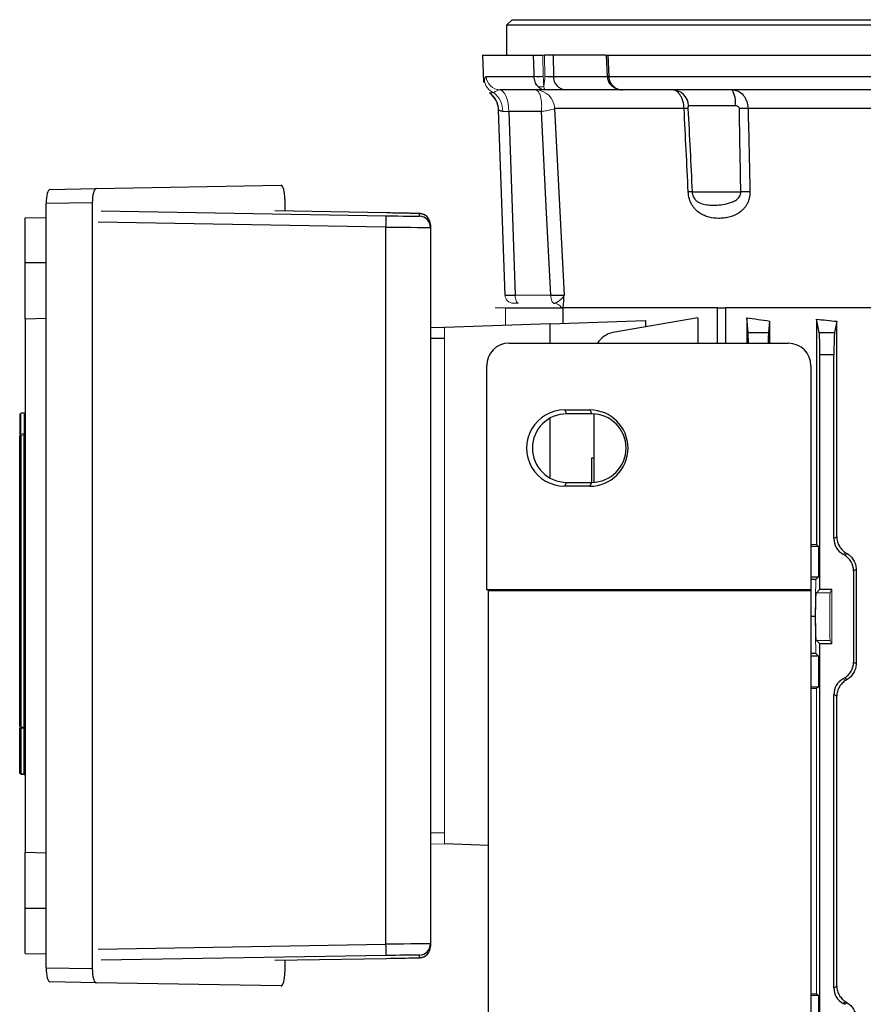
# Model space of a CAD drawing. Units: millimetres. Extents: x -1097 to 676, y -676 to 676.
# Drawn here: x -154 to -3, y 447 to 623 of the extents above; entities that cross this region are included whole.
import ezdxf

# ---------------------------------------------------------------- set-up
doc = ezdxf.new("R2010")
doc.units = ezdxf.units.MM

msp = doc.modelspace()

# ---------------------------------------------------------------- linework, layer by layer
at = {"color": 7, "linetype": 'Continuous', "lineweight": 25}
for p, q in [((-65.88, 622.6), (-66.88, 621.6)), ((-65.88, 622.6), (148.02, 622.6)), ((-66.88, 621.6), (-66.88, 616.3)), ((149.02, 621.6), (-66.88, 621.6)), ((-71.16, 616.3), (-70.99, 611.49)), ((-71.16, 616.3), (-62.06, 616.3)), ((-58.59, 616.3), (-60.15, 616.3)), ((-49.21, 616.3), (-58.59, 616.3)), ((-58.59, 616.3), (-58.52, 612.51)), ((-49.13, 616.3), (-48.96, 612.5)), ((-48.83, 616.3), (-48.66, 612.51)), ((-48.83, 616.3), (130.97, 616.3)), ((-70.49, 612.51), (-61.98, 612.51)), ((-58.52, 612.51), (-48.96, 612.51)), ((-48.66, 612.51), (30.18, 612.51)), ((-59.97, 610.1), (-68.01, 610.1)), ((-56.36, 610.1), (-59.97, 610.1)), ((-46.21, 610.1), (-56.36, 610.1)), ((30.43, 610.1), (-46.21, 610.1)), ((-35.25, 606.78), (-58.29, 606.78)), ((-26.12, 607.26), (-34.47, 607.26)), ((5.35, 606.78), (-23.85, 606.78)), ((-67.15, 573.55), (-68.3, 606.51)), ((-60.67, 606.24), (-66.49, 606.24)), ((-66.49, 606.24), (-65.35, 573.55)), ((-140.01, 592.52), (-107.05, 593.1)), ((-148.25, 592.38), (-140.01, 592.52)), ((-33.81, 591.94), (-25.14, 591.94)), ((-140.67, 590.01), (-148.92, 589.86)), ((-148.92, 453.74), (-148.92, 589.86)), ((-140.67, 453.59), (-140.67, 590.01)), ((-106.37, 590.61), (-106.37, 588.5)), ((-139.08, 588.53), (-88.34, 587.67)), ((-88.29, 588.19), (-108.14, 588.53)), ((-82.39, 587.6), (-82.39, 588.06)), ((-152.62, 587.3), (-148.92, 587.36)), ((-152.62, 579.3), (-152.62, 587.3)), ((-88.36, 585.67), (-139.62, 586.53)), ((-80.43, 586.06), (-80.43, 585.6)), ((-88.36, 457.93), (-88.36, 585.67)), ((-80.43, 585.6), (-80.43, 458)), ((-152.62, 569.3), (-152.62, 579.3)), ((-148.92, 579.3), (-152.62, 579.3)), ((-67.08, 571.3), (-56.81, 571.3)), ((-29.29, 571.3), (-56.81, 571.3)), ((-56.81, 568.54), (-56.81, 571.3)), ((-29.29, 571.3), (-27.86, 571.3)), ((-29.29, 564.97), (-29.29, 571.3)), ((30.05, 571.3), (-27.86, 571.3)), ((-27.86, 571.3), (-27.86, 564.97)), ((-152.62, 569.3), (-148.92, 569.43)), ((-152.62, 569.3), (-152.62, 474.3)), ((-59.13, 568.46), (-77.93, 567.8)), ((-59.13, 568.46), (-42.13, 569.05)), ((-59.13, 564.99), (-59.13, 568.46)), ((-32.79, 569.53), (-47.94, 566.86)), ((-42.13, 569.05), (-42.13, 567.88)), ((-32.79, 569.53), (-32.79, 564.97)), ((-24.1, 569.53), (-24.1, 564.97)), ((-23.84, 566.86), (-24.1, 569.53)), ((-20.02, 568.93), (-20.22, 566.86)), ((-20.02, 568.93), (-20.02, 564.97)), ((-11.65, 569.27), (-11.65, 529.12)), ((-11.17, 566.86), (-11.65, 569.27)), ((-8.04, 568.89), (-8.44, 566.86)), ((-8.04, 530.49), (-8.04, 568.89)), ((-80.43, 567.85), (-77.93, 567.77)), ((-23.84, 566.86), (-20.22, 566.86)), ((-11.17, 566.86), (-8.44, 566.86)), ((-77.93, 565.8), (-80.43, 565.8)), ((-66.41, 565), (-16.66, 564.97)), ((-11.06, 521.17), (-11.06, 562.92)), ((-8.56, 562.92), (-11.06, 562.92)), ((-8.56, 530.2), (-8.56, 562.92)), ((-70.42, 521.12), (-70.42, 561.01)), ((-12.66, 560.97), (-12.66, 521.04)), ((-56.52, 553.09), (-52.02, 553.09)), ((-56.52, 553.09), (-56.18, 552.4)), ((-51.68, 552.4), (-56.18, 552.4)), ((-52.02, 553.09), (-51.68, 552.4)), ((-59.13, 540.96), (-59.13, 551.64)), ((-51.25, 540.22), (-51.25, 552.38)), ((-153.62, 496.82), (-153.62, 548.41)), ((-153.43, 548.6), (-153.43, 496.62)), ((-152.8, 548.84), (-152.8, 548.64)), ((-152.8, 496.58), (-152.8, 548.64)), ((-51.25, 544.49), (-51.75, 544.49)), ((-51.75, 544.49), (-51.75, 540.2)), ((-56.52, 539.51), (-56.18, 540.2)), ((-56.18, 540.2), (-51.68, 540.2)), ((-52.02, 539.51), (-51.68, 540.2)), ((-52.02, 539.51), (-56.52, 539.51)), ((-8.56, 530.2), (-8.04, 530.49)), ((-11.33, 528.8), (-12.66, 528.8)), ((-4.61, 524.69), (-5.06, 524.42)), ((-5.06, 524.42), (-5.06, 508.18)), ((-4.61, 524.69), (-4.61, 507.91)), ((-12.66, 523.35), (-11.33, 523.35)), ((-11.78, 522.9), (-12.66, 522.9)), ((-70.11, 520.86), (-70.42, 521.12)), ((-12.66, 521.04), (-70.42, 521.12)), ((-70.11, 431.74), (-70.11, 520.86)), ((-12.7, 520.86), (-70.11, 520.86)), ((-12.66, 521.04), (-12.7, 520.86)), ((-12.7, 520.86), (-12.7, 431.74)), ((-11.06, 521.17), (-11.68, 520.55)), ((-11.06, 521.17), (-8.93, 521.17)), ((-11.91, 516.3), (-12.7, 516.3)), ((-11.68, 512.05), (-11.06, 511.43)), ((-11.06, 441.17), (-11.06, 511.43)), ((-8.93, 511.43), (-11.06, 511.43)), ((-11.78, 509.7), (-12.7, 509.7)), ((-11.33, 509.25), (-12.7, 509.25)), ((-5.06, 508.18), (-4.61, 507.91)), ((-12.7, 503.8), (-11.33, 503.8)), ((-8.56, 450.2), (-8.56, 502.4)), ((-8.04, 502.11), (-8.56, 502.4)), ((-8.04, 450.49), (-8.04, 502.11)), ((-153.62, 488.35), (-153.62, 496.42)), ((-153.43, 496.42), (-153.43, 488.35)), ((-152.8, 496.58), (-152.8, 496.39)), ((-152.8, 488.31), (-152.8, 496.39)), ((-153.43, 488.35), (-152.8, 488.31)), ((-152.8, 488.11), (-153.43, 488.15)), ((-70.11, 475.53), (-77.93, 475.8)), ((-148.92, 474.17), (-152.62, 474.3)), ((-152.62, 464.3), (-152.62, 474.3)), ((-152.62, 456.3), (-152.62, 464.3)), ((-148.92, 464.3), (-152.62, 464.3)), ((-139.62, 457.07), (-88.36, 457.93)), ((-80.43, 458), (-80.43, 457.54)), ((-152.62, 456.3), (-148.92, 456.24)), ((-82.39, 455.54), (-82.39, 456)), ((-88.34, 455.93), (-139.08, 455.07)), ((-108.14, 455.07), (-88.29, 455.41)), ((-106.37, 455.1), (-106.37, 452.99)), ((-148.92, 453.74), (-140.67, 453.59)), ((-140.01, 451.08), (-148.25, 451.22)), ((-107.05, 450.5), (-140.01, 451.08)), ((-8.56, 450.2), (-8.04, 450.49)), ((-11.33, 448.8), (-12.7, 448.8)), ((-6.45, 447.66), (-6.93, 447.38)), ((-6.68, 447.24), (-6.93, 447.38)), ((-6.68, 447.24), (-6.2, 447.52))]:
    msp.add_line(p, q, dxfattribs=at)
at = {"color": 144, "linetype": 'Continuous', "lineweight": 18}
for p, q in [((-60.15, 616.3), (-60.42, 616.3)), ((-60.42, 616.3), (-60.34, 612.51)), ((-60.08, 612.51), (-60.15, 616.3)), ((-65.35, 573.55), (-59.01, 573.55)), ((-64.75, 572.1), (-65.65, 572.1)), ((-67.08, 571.3), (-68.93, 571.3)), ((-67.08, 571.3), (-67.08, 568.18)), ((-77.93, 567.8), (-77.93, 475.8)), ((-153.62, 548.8), (-153.62, 552.41)), ((-153.43, 552.41), (-153.62, 552.41)), ((-153.43, 552.61), (-152.8, 552.65)), ((-152.8, 552.45), (-153.43, 552.41)), ((-153.43, 552.41), (-153.43, 548.8)), ((-152.8, 548.84), (-152.8, 552.45)), ((-153.43, 549.02), (-153.62, 549.02)), ((-11.33, 528.8), (-11.65, 529.12)), ((-11.33, 528.8), (-11.33, 523.35)), ((-6.45, 527.66), (-6.93, 527.38)), ((-6.68, 527.24), (-6.93, 527.38)), ((-6.68, 527.24), (-6.2, 527.52)), ((-11.91, 516.3), (-11.78, 522.9)), ((-11.33, 523.35), (-11.78, 522.9)), ((-9.24, 520.55), (-8.93, 521.17)), ((-8.93, 511.43), (-8.93, 521.17)), ((-9.24, 520.55), (-11.68, 520.55)), ((-11.91, 516.3), (-11.78, 509.7)), ((-9.24, 512.05), (-11.68, 512.05)), ((-8.93, 511.43), (-9.24, 512.05)), ((-11.78, 509.7), (-11.33, 509.25)), ((-11.33, 509.25), (-11.33, 503.8)), ((-6.68, 505.36), (-6.93, 505.22)), ((-6.93, 505.22), (-6.45, 504.94)), ((-6.2, 505.08), (-6.68, 505.36)), ((-11.65, 503.48), (-11.33, 503.8)), ((-11.65, 503.48), (-11.65, 449.12)), ((-153.62, 496.42), (-153.43, 496.42)), ((-152.8, 496.39), (-152.62, 496.39)), ((-153.62, 488.35), (-153.43, 488.35)), ((-152.8, 488.31), (-152.62, 488.31)), ((-80.43, 477.8), (-77.93, 477.8)), ((-77.93, 475.83), (-80.43, 475.75)), ((-11.33, 448.8), (-11.65, 449.12)), ((-11.33, 448.8), (-11.33, 443.35))]:
    msp.add_line(p, q, dxfattribs=at)
at = {"color": 7, "linetype": 'Continuous', "lineweight": 25, "flags": 128}
for points in [[(-61.98, 612.51), (-61.99, 613.1), (-62.06, 616.3)], [(-59.01, 573.55), (-59.81, 589.35), (-60.67, 606.24)], [(-58.32, 606.72), (-57.92, 598.79), (-56.63, 573.52)]]:
    msp.add_lwpolyline(points, dxfattribs=at)
at = {"color": 144, "linetype": 'Continuous', "lineweight": 18, "flags": 128}
for points in [[(-68.05, 610.1), (-67.75, 610.01), (-67.46, 609.78), (-67.2, 609.42), (-66.96, 608.94), (-66.77, 608.37), (-66.62, 607.71), (-66.53, 606.99), (-66.49, 606.24)], [(-65.35, 573.55), (-65.33, 573.26), (-65.3, 572.99), (-65.24, 572.74), (-65.17, 572.52), (-65.08, 572.34), (-64.98, 572.21), (-64.87, 572.13), (-64.75, 572.1)], [(-59.01, 573.55), (-58.99, 573.27), (-58.96, 573), (-58.9, 572.75), (-58.83, 572.53), (-58.74, 572.35), (-58.65, 572.22), (-58.54, 572.13), (-58.43, 572.1)], [(-153.43, 548.8), (-153.13, 548.82), (-152.8, 548.84)], [(-152.8, 548.64), (-153.2, 548.62), (-153.43, 548.6)], [(-153.43, 496.62), (-153.03, 496.6), (-152.8, 496.58)], [(-152.8, 496.39), (-153.13, 496.4), (-153.43, 496.42)]]:
    msp.add_lwpolyline(points, dxfattribs=at)
at = {"color": 144, "linetype": 'Continuous', "lineweight": 18}
for centre, radius, start, end in [((-68.01, 612.6), 2.5, 182.0022, 269.2081), ((-68, 612.59), 2.49, 181.8583, 269.8702), ((-70.39, 612.46), 10.31, 350.4752, 0.3193), ((-68.35, 611.93), 2.44, 184.0455, 250.2193), ((-60.78, 612.04), 1.41, 246.9097, 293.0903), ((-71.82, 606.3), 4.25, 359.5033, 51.5449), ((-61.77, 606.62), 3.48, 2.7449, 89.7759), ((-65.65, 573.6), 1.5, 182, 270), ((-58.44, 570.6), 1.5, 27.7517, 89.3197), ((-152.82, 549.06), 0.2, 273.8981, 359.9148), ((-153.42, 548.62), 0.2, 93.9019, 179.918), ((-153.42, 548.41), 0.199, 93.6421, 179.6983), ((-152.82, 548.84), 0.199, 273.6354, 359.6925), ((-153.42, 496.82), 0.199, 180.3017, 266.3579), ((-153.42, 496.6), 0.199, 180.0406, 242.8744), ((-152.82, 496.38), 0.199, 0.3075, 86.3646), ((-152.71, 488.25), 0.726, 172.1019, 187.8981), ((-152.82, 487.91), 0.2, 0, 86)]:
    msp.add_arc(centre, radius, start, end, dxfattribs=at)
at = {"color": 7, "linetype": 'Continuous', "lineweight": 25}
for centre, radius, start, end in [((-61.16, 634.59), 22.09, 267.8749, 272.1251), ((-56.19, 612.43), 2.34, 177.9914, 265.7799), ((-47.45, 584.31), 28.23, 92.4602, 93.0668), ((-47.48, 610.47), 0.463, 142.4714, 158.4661), ((-72.3, 606.34), 4, 2, 53.4507), ((-72.3, 606.37), 4, 2.0007, 53.2575), ((-37.43, 607.13), 2.97, 2.413, 89.4785), ((-30.15, 607.91), 4.08, 350.7683, 32.445), ((-34.9, 598.78), 8.01, 87.5333, 92.4667), ((-24.63, 562.08), 44.71, 89.002, 90.998), ((-34.16, 584.35), 7.6, 87.3615, 92.6385), ((-24.33, 547.16), 44.79, 88.9668, 91.0332), ((-146.26, 587.14), 57.92, 358.5448, 0.5233), ((-82.43, 586.06), 2, 0.0003, 89.0344), ((-82.43, 585.6), 2, 0.0003, 89.0344), ((-47.25, 562.92), 4, 100, 148.8569), ((-56.18, 546.3), 6.1, 90.0067, 269.9933), ((-51.68, 546.3), 6.1, 270.0067, 89.9933), ((-146.26, 456.46), 57.92, 359.4767, 1.4552), ((-82.43, 458), 2, 270.9656, 359.9997), ((-82.43, 457.54), 2, 270.9656, 359.9997)]:
    msp.add_arc(centre, radius, start, end, dxfattribs=at)
for centre, major_axis, ratio, start_param, end_param in [((-59.83, 612.6), (1.5, -0.05), 0.064187, 4.541727, 5.762604), ((-107.05, 590.6), (0, 2.5), 0.269201, 4.717784, 6.288275), ((-148.25, 589.88), (0, 2.5), 0.266696, 0.004988, 1.57548), ((-140.01, 590.02), (0, 2.5), 0.266696, 0.004988, 1.57548), ((-88.39, 587.7), (6, -0.1), 0.004516, 4.721192, 6.125381), ((-88.39, 588.16), (6, -0.1), 0.004516, 0.000076, 1.553419), ((-88.39, 587.7), (6, -0.1), 0.004516, 6.125381, 6.283261), ((-88.43, 585.7), (8, -0.1), 0.003388, 4.721158, 6.283228), ((-64.15, 573.6), (3, 0.05), 0.011434, 3.141792, 4.301638), ((41.07, 582.55), (98.5, 0), 0.176327, 3.989375, 4.043422), ((41.07, 583.94), (98.5, 0), 0.176327, 4.147566, 4.190402), ((-23.85, 562.92), (0, 4), 0.017455, 5.251161, 6.108652), ((-20.21, 562.92), (0, 4), 0.017455, 0.174533, 1.032649), ((-11.2, 562.92), (0, 4), 0.034921, 4.712389, 6.108652), ((-8.42, 562.92), (0, 4), 0.034921, 0.174533, 1.570796), ((-66.4, 560.99), (-3.82, 1.27), 0.993921, 5.034886, 6.60264), ((-16.66, 560.96), (-1.79, -3.58), 0.999239, 2.034809, 3.604388), ((-56.53, 546.3), (-6.79, 0), 0.999848, 4.711779, 7.854591), ((-52.03, 546.3), (-6.79, 0), 0.999848, 1.571406, 4.711779), ((-5.31, 530.2), (2.82, 1.63), 0.999188, 2.618346, 3.66484), ((-8.31, 524.42), (-2.82, -1.63), 0.999188, 2.618346, 3.66484), ((-8.31, 508.18), (-2.82, 1.63), 0.999188, 2.618346, 3.66484), ((-5.31, 502.4), (2.82, -1.63), 0.999188, 2.618346, 3.66484), ((-88.43, 457.9), (8, 0.1), 0.003388, 6.283142, 7.845212), ((-88.39, 455.9), (6, 0.1), 0.004516, 0.438648, 1.561994), ((-88.39, 455.9), (6, 0.1), 0.004516, 6.283109, 6.721833), ((-88.39, 455.44), (6, 0.1), 0.004516, 4.729766, 5.708314), ((-88.39, 455.44), (6, 0.1), 0.004516, 5.708314, 6.283109), ((-148.25, 453.72), (0, 2.5), 0.266696, 1.566112, 3.136604), ((-140.01, 453.58), (0, 2.5), 0.266696, 1.566112, 3.136604), ((-107.05, 453), (0, 2.5), 0.269201, 3.136503, 4.706994), ((-5.31, 450.2), (2.82, 1.63), 0.999188, 2.618346, 3.66484), ((41.07, 423.71), (98.48, -56.93), 0.030233, 4.226432, 4.229295)]:
    msp.add_ellipse(centre, major_axis=major_axis, ratio=ratio, start_param=start_param, end_param=end_param, dxfattribs=at)
at = {"color": 144, "linetype": 'Continuous', "lineweight": 18}
for centre, major_axis, ratio, start_param, end_param in [((-65.29, 606.1), (3.01, -0.14), 0.030299, 1.984218, 2.433556), ((41.07, 532.02), (98.5, 0), 0.034921, 4.135371, 4.147566), ((41.07, 503.71), (98.48, -56.93), 0.030233, 4.226432, 4.229295), ((-11.67, 516.3), (0, 4.25), 0.034921, 0.034907, 3.106686), ((-9.24, 516.3), (0, 4.25), 0.017455, 0.034907, 3.106686), ((41.07, 528.89), (98.48, 56.93), 0.030233, 2.05389, 2.056753), ((41.07, 500.58), (98.5, 0), 0.034921, 2.135619, 2.148232), ((-152.82, 488.31), (-0.014, 0.201), 0.068246, 3.132003, 4.697933), ((41.07, 452.02), (98.5, 0), 0.034921, 4.134953, 4.147566)]:
    msp.add_ellipse(centre, major_axis=major_axis, ratio=ratio, start_param=start_param, end_param=end_param, dxfattribs=at)
at = {"color": 7, "linetype": 'Continuous', "lineweight": 25}
for points, knots in [([(-62.06, 616.3), (-61.99, 616.3), (-61.9, 616.3), (-61.67, 616.3), (-61.54, 616.3), (-61.24, 616.3), (-61.09, 616.3), (-60.75, 616.3), (-60.59, 616.3), (-60.42, 616.3)], [0, 0, 0, 0, 0.25, 0.25, 0.5, 0.5, 0.75, 0.75, 1, 1, 1, 1]), ([(-49.12, 616.3), (-49.11, 616.3), (-49.09, 616.3), (-48.92, 616.3), (-48.83, 616.3)], [0, 0, 0, 0, 0.490173, 1, 1, 1, 1]), ([(-70.78, 611.76), (-70.75, 611.95), (-70.71, 612.14), (-70.63, 612.41), (-70.57, 612.5), (-70.51, 612.51)], [0, 0, 0, 0, 0.5, 0.5, 1, 1, 1, 1]), ([(-61.33, 610.75), (-61.43, 610.86), (-61.51, 610.98), (-61.67, 611.25), (-61.74, 611.39), (-61.85, 611.69), (-61.89, 611.85), (-61.95, 612.17), (-61.97, 612.34), (-61.98, 612.51)], [0, 0, 0, 0, 0.25, 0.25, 0.5, 0.5, 0.75, 0.75, 1, 1, 1, 1]), ([(-48.94, 612.5), (-48.91, 612.25), (-48.85, 611.74), (-48.46, 611.08), (-48.07, 610.79), (-47.89, 610.66)], [0, 0, 0, 0, 0.344045, 0.695896, 1, 1, 1, 1]), ([(-48.66, 612.51), (-48.65, 612.34), (-48.63, 612.17), (-48.55, 611.85), (-48.5, 611.69), (-48.36, 611.39), (-48.27, 611.25), (-48.08, 610.98), (-47.97, 610.86), (-47.85, 610.75)], [0, 0, 0, 0, 0.25, 0.25, 0.5, 0.5, 0.75, 0.75, 1, 1, 1, 1]), ([(-47.9, 610.65), (-47.72, 610.54), (-47.3, 610.25), (-46.69, 610.12), (-46.3, 610.1), (-46.21, 610.1)], [0, 0, 0, 0, 0.354093, 0.841174, 1, 1, 1, 1]), ([(-47.85, 610.75), (-47.73, 610.64), (-47.61, 610.55), (-47.35, 610.39), (-47.22, 610.32), (-46.94, 610.21), (-46.8, 610.17), (-46.5, 610.11), (-46.35, 610.1), (-46.21, 610.1)], [0, 0, 0, 0, 0.25, 0.25, 0.5, 0.5, 0.75, 0.75, 1, 1, 1, 1]), ([(-46.21, 610.1), (-46.21, 610.1), (-46.28, 610.1), (-46.36, 610.09), (-46.43, 610.11), (-46.43, 610.11)], [0, 0, 0, 0, 0.043671, 0.986055, 1, 1, 1, 1]), ([(-35.25, 606.78), (-35.27, 607.23), (-35.34, 607.68), (-35.52, 608.29), (-35.59, 608.48), (-35.76, 608.84), (-35.85, 609.01), (-36.05, 609.31), (-36.16, 609.44), (-36.39, 609.68), (-36.51, 609.78), (-36.88, 610.02), (-37.15, 610.1), (-37.41, 610.1)], [0, 0, 0, 0, 0.25, 0.25, 0.375, 0.375, 0.5, 0.5, 0.625, 0.625, 0.75, 0.75, 1, 1, 1, 1]), ([(-26.71, 610.1), (-26.52, 610.1), (-26.34, 610.08), (-25.99, 610), (-25.81, 609.94), (-25.3, 609.7), (-24.99, 609.46), (-24.6, 609.01), (-24.48, 608.84), (-24.27, 608.48), (-24.18, 608.29), (-23.95, 607.68), (-23.87, 607.23), (-23.85, 606.78)], [0, 0, 0, 0, 0.125, 0.125, 0.25, 0.25, 0.5, 0.5, 0.625, 0.625, 0.75, 0.75, 1, 1, 1, 1]), ([(-34.47, 607.26), (-34.48, 607.26), (-34.5, 607.25), (-34.52, 607.22), (-34.53, 607.19), (-34.55, 607.12), (-34.56, 607.07), (-34.56, 606.94), (-34.56, 606.86), (-34.56, 606.78)], [0, 0, 0, 0, 0.25, 0.25, 0.5, 0.5, 0.75, 0.75, 1, 1, 1, 1]), ([(-25.41, 606.78), (-25.41, 606.86), (-25.44, 606.94), (-25.54, 607.07), (-25.6, 607.12), (-25.74, 607.19), (-25.82, 607.22), (-25.97, 607.25), (-26.04, 607.26), (-26.12, 607.26)], [0, 0, 0, 0, 0.25, 0.25, 0.5, 0.5, 0.75, 0.75, 1, 1, 1, 1]), ([(-67.57, 606.27), (-67.69, 606.27), (-67.79, 606.29), (-67.97, 606.35), (-68.05, 606.39), (-68.17, 606.45), (-68.22, 606.48), (-68.29, 606.52), (-68.3, 606.52), (-68.3, 606.51)], [0, 0, 0, 0, 0.25, 0.25, 0.5, 0.5, 0.75, 0.75, 1, 1, 1, 1]), ([(-23.52, 591.94), (-23.52, 591.73), (-23.53, 591.52), (-23.58, 591.11), (-23.62, 590.91), (-23.72, 590.52), (-23.78, 590.33), (-23.93, 589.97), (-24.02, 589.79), (-24.21, 589.47), (-24.31, 589.32), (-24.53, 589.03), (-24.65, 588.9), (-25.02, 588.53), (-25.28, 588.32), (-25.83, 587.97), (-26.11, 587.82), (-26.69, 587.58), (-26.99, 587.49), (-27.58, 587.35), (-27.88, 587.3), (-28.47, 587.23), (-28.76, 587.21), (-29.64, 587.21), (-30.22, 587.28), (-31.08, 587.49), (-31.37, 587.59), (-31.92, 587.82), (-32.19, 587.97), (-32.71, 588.32), (-32.97, 588.53), (-33.32, 588.9), (-33.43, 589.03), (-33.64, 589.32), (-33.75, 589.47), (-34.03, 589.96), (-34.18, 590.32), (-34.42, 591.11), (-34.49, 591.52), (-34.51, 591.94)], [0, 0, 0, 0, 0.03125, 0.03125, 0.0625, 0.0625, 0.09375, 0.09375, 0.125, 0.125, 0.15625, 0.15625, 0.1875, 0.1875, 0.25, 0.25, 0.3125, 0.3125, 0.375, 0.375, 0.4375, 0.4375, 0.5, 0.5, 0.625, 0.625, 0.6875, 0.6875, 0.75, 0.75, 0.8125, 0.8125, 0.84375, 0.84375, 0.875, 0.875, 0.9375, 0.9375, 1, 1, 1, 1]), ([(-33.81, 591.94), (-33.8, 591.79), (-33.78, 591.64), (-33.71, 591.36), (-33.67, 591.23), (-33.51, 590.87), (-33.38, 590.68), (-33.1, 590.37), (-32.94, 590.25), (-32.63, 590.05), (-32.47, 589.97), (-31.96, 589.78), (-31.6, 589.7), (-30.84, 589.6), (-30.44, 589.58), (-29.61, 589.58), (-29.17, 589.6), (-28.25, 589.7), (-27.79, 589.77), (-27.08, 589.97), (-26.84, 590.05), (-26.37, 590.25), (-26.15, 590.37), (-25.83, 590.61), (-25.73, 590.69), (-25.54, 590.88), (-25.45, 590.99), (-25.3, 591.23), (-25.24, 591.36), (-25.15, 591.64), (-25.13, 591.79), (-25.14, 591.94)], [0, 0, 0, 0, 0.03125, 0.03125, 0.0625, 0.0625, 0.125, 0.125, 0.1875, 0.1875, 0.25, 0.25, 0.375, 0.375, 0.5, 0.5, 0.625, 0.625, 0.75, 0.75, 0.8125, 0.8125, 0.875, 0.875, 0.90625, 0.90625, 0.9375, 0.9375, 0.96875, 0.96875, 1, 1, 1, 1]), ([(-81.08, 587.52), (-81.12, 587.57), (-81.27, 587.71), (-81.54, 587.87), (-81.84, 587.98), (-82.07, 588.03), (-82.19, 588.05), (-82.26, 588.06), (-82.33, 588.06), (-82.42, 588.07), (-82.62, 588.07), (-83.1, 588.09), (-83.92, 588.11), (-84.98, 588.13), (-86.21, 588.15), (-87.35, 588.17), (-88.05, 588.19), (-88.29, 588.19)], [0, 0, 0, 0, 0.019672, 0.05846, 0.089948, 0.112745, 0.125345, 0.135559, 0.150094, 0.180822, 0.269676, 0.397488, 0.532481, 0.665521, 0.798142, 0.930631, 1, 1, 1, 1]), ([(-59.01, 573.55), (-58.69, 573.54), (-58.39, 573.54), (-57.85, 573.53), (-57.61, 573.53), (-57.3, 573.52), (-57.2, 573.52), (-57.03, 573.52), (-56.96, 573.52), (-56.76, 573.52), (-56.68, 573.52), (-56.63, 573.52)], [0, 0, 0, 0, 0.25, 0.25, 0.5, 0.5, 0.625, 0.625, 0.75, 0.75, 1, 1, 1, 1]), ([(-58.43, 572.1), (-58.34, 572.1), (-58.25, 572.13), (-58.07, 572.2), (-57.97, 572.25), (-57.69, 572.42), (-57.5, 572.55), (-57.15, 572.82), (-57, 572.96), (-56.76, 573.24), (-56.68, 573.38), (-56.63, 573.52)], [0, 0, 0, 0, 0.125, 0.125, 0.25, 0.25, 0.5, 0.5, 0.75, 0.75, 1, 1, 1, 1]), ([(-56.8, 571.3), (-56.76, 571.58), (-56.73, 571.93), (-56.68, 572.69), (-56.66, 573.1), (-56.63, 573.52)], [0, 0, 0, 0, 0.5, 0.5, 1, 1, 1, 1]), ([(-8.04, 530.49), (-8.04, 530.2), (-8, 529.91), (-7.89, 529.48), (-7.84, 529.34), (-7.73, 529.08), (-7.66, 528.95), (-7.52, 528.71), (-7.44, 528.59), (-7.27, 528.37), (-7.18, 528.26), (-6.89, 527.97), (-6.68, 527.8), (-6.45, 527.66)], [0, 0, 0, 0, 0.25, 0.25, 0.375, 0.375, 0.5, 0.5, 0.625, 0.625, 0.75, 0.75, 1, 1, 1, 1]), ([(-6.2, 527.52), (-5.97, 527.38), (-5.76, 527.21), (-5.47, 526.92), (-5.37, 526.81), (-5.2, 526.59), (-5.13, 526.47), (-4.98, 526.23), (-4.92, 526.1), (-4.81, 525.83), (-4.76, 525.69), (-4.65, 525.27), (-4.61, 524.98), (-4.61, 524.69)], [0, 0, 0, 0, 0.25, 0.25, 0.375, 0.375, 0.5, 0.5, 0.625, 0.625, 0.75, 0.75, 1, 1, 1, 1]), ([(-4.61, 507.91), (-4.61, 507.62), (-4.65, 507.33), (-4.76, 506.91), (-4.81, 506.77), (-4.92, 506.5), (-4.98, 506.37), (-5.13, 506.13), (-5.2, 506.01), (-5.37, 505.79), (-5.47, 505.68), (-5.76, 505.39), (-5.97, 505.22), (-6.2, 505.08)], [0, 0, 0, 0, 0.25, 0.25, 0.375, 0.375, 0.5, 0.5, 0.625, 0.625, 0.75, 0.75, 1, 1, 1, 1]), ([(-6.45, 504.94), (-6.68, 504.8), (-6.89, 504.63), (-7.18, 504.34), (-7.27, 504.23), (-7.44, 504.01), (-7.52, 503.89), (-7.66, 503.65), (-7.73, 503.52), (-7.84, 503.26), (-7.89, 503.12), (-8, 502.69), (-8.04, 502.4), (-8.04, 502.11)], [0, 0, 0, 0, 0.25, 0.25, 0.375, 0.375, 0.5, 0.5, 0.625, 0.625, 0.75, 0.75, 1, 1, 1, 1]), ([(-83.37, 455.51), (-83.3, 455.51), (-82.94, 455.52), (-82.63, 455.52), (-82.41, 455.53), (-82.32, 455.54), (-82.22, 455.55), (-82.08, 455.56), (-81.8, 455.63), (-81.38, 455.8), (-81.11, 456.05), (-80.95, 456.19)], [0, 0, 0, 0, 0.078723, 0.373619, 0.555286, 0.647816, 0.683021, 0.713654, 0.766255, 0.864679, 1, 1, 1, 1]), ([(-8.04, 450.49), (-8.04, 450.2), (-8, 449.91), (-7.89, 449.48), (-7.84, 449.34), (-7.73, 449.08), (-7.66, 448.95), (-7.52, 448.71), (-7.44, 448.59), (-7.27, 448.37), (-7.18, 448.26), (-6.89, 447.97), (-6.68, 447.8), (-6.45, 447.66)], [0, 0, 0, 0, 0.25, 0.25, 0.375, 0.375, 0.5, 0.5, 0.625, 0.625, 0.75, 0.75, 1, 1, 1, 1]), ([(-6.2, 447.52), (-5.97, 447.38), (-5.76, 447.21), (-5.47, 446.92), (-5.37, 446.81), (-5.2, 446.59), (-5.13, 446.47), (-4.98, 446.23), (-4.92, 446.1), (-4.81, 445.83), (-4.76, 445.69), (-4.65, 445.27), (-4.61, 444.98), (-4.61, 444.69)], [0, 0, 0, 0, 0.25, 0.25, 0.375, 0.375, 0.5, 0.5, 0.625, 0.625, 0.75, 0.75, 1, 1, 1, 1])]:
    msp.add_open_spline(points, degree=3, knots=knots, dxfattribs=at)
at = {"color": 144, "linetype": 'Continuous', "lineweight": 18}
for points in [[(-70.51, 612.51), (-70.51, 612.51), (-70.5, 612.51), (-70.49, 612.51)], [(-68.01, 610.1), (-68.02, 610.1), (-68.03, 610.1), (-68.05, 610.1)], [(-58.29, 606.78), (-58.3, 606.78), (-58.31, 606.76), (-58.32, 606.72)]]:
    msp.add_open_spline(points, degree=3, dxfattribs=at)
for points, knots in [([(-60.34, 612.51), (-60.34, 612.34), (-60.33, 612.17), (-60.32, 611.85), (-60.32, 611.69), (-60.3, 611.39), (-60.28, 611.25), (-60.26, 610.98), (-60.24, 610.86), (-60.23, 610.75)], [0, 0, 0, 0, 0.25, 0.25, 0.5, 0.5, 0.75, 0.75, 1, 1, 1, 1]), ([(-70.91, 611.49), (-70.89, 611.48), (-70.87, 611.5), (-70.84, 611.56), (-70.83, 611.58), (-70.81, 611.63), (-70.81, 611.65), (-70.79, 611.7), (-70.79, 611.72), (-70.78, 611.76)], [0, 0, 0, 0, 0.5, 0.5, 0.75, 0.75, 0.875, 0.875, 1, 1, 1, 1]), ([(-61.33, 610.75), (-61.24, 610.64), (-61.14, 610.55), (-60.93, 610.39), (-60.82, 610.32), (-60.59, 610.21), (-60.47, 610.17), (-60.23, 610.11), (-60.1, 610.1), (-59.97, 610.1)], [0, 0, 0, 0, 0.25, 0.25, 0.5, 0.5, 0.75, 0.75, 1, 1, 1, 1]), ([(-60.23, 610.75), (-60.22, 610.64), (-60.21, 610.55), (-60.19, 610.39), (-60.17, 610.32), (-60.13, 610.21), (-60.1, 610.17), (-60.04, 610.11), (-60.01, 610.1), (-59.97, 610.1)], [0, 0, 0, 0, 0.25, 0.25, 0.5, 0.5, 0.75, 0.75, 1, 1, 1, 1]), ([(-69.18, 609.63), (-69.26, 609.63), (-69.33, 609.62), (-69.44, 609.61), (-69.49, 609.6), (-69.62, 609.59), (-69.69, 609.58), (-69.84, 609.57), (-69.9, 609.57), (-69.91, 609.57)], [0, 0, 0, 0, 0.125, 0.125, 0.25, 0.25, 0.5, 0.5, 1, 1, 1, 1]), ([(-68.05, 610.1), (-68.22, 610.09), (-68.41, 610.02), (-68.79, 609.84), (-68.99, 609.73), (-69.18, 609.63)], [0, 0, 0, 0, 0.5, 0.5, 1, 1, 1, 1]), ([(-61.76, 610.1), (-61.65, 610.1), (-61.54, 610.06), (-61.32, 609.89), (-61.22, 609.77), (-61.12, 609.61)], [0, 0, 0, 0, 0.5, 0.5, 1, 1, 1, 1]), ([(-61.12, 609.61), (-61.02, 609.44), (-60.93, 609.24), (-60.79, 608.76), (-60.73, 608.49), (-60.65, 607.9), (-60.63, 607.59), (-60.62, 607.09), (-60.63, 606.92), (-60.64, 606.67), (-60.64, 606.58), (-60.66, 606.41), (-60.66, 606.32), (-60.67, 606.24)], [0, 0, 0, 0, 0.25, 0.25, 0.5, 0.5, 0.75, 0.75, 0.875, 0.875, 0.9375, 0.9375, 1, 1, 1, 1]), ([(-58.32, 606.72), (-58.37, 606.7), (-58.45, 606.68), (-58.71, 606.62), (-58.87, 606.58), (-59.29, 606.5), (-59.52, 606.45), (-59.93, 606.37), (-60.07, 606.35), (-60.29, 606.31), (-60.36, 606.29), (-60.51, 606.27), (-60.59, 606.25), (-60.67, 606.24)], [0, 0, 0, 0, 0.25, 0.25, 0.5, 0.5, 0.75, 0.75, 0.875, 0.875, 0.9375, 0.9375, 1, 1, 1, 1]), ([(-153.62, 548.8), (-153.62, 548.71), (-153.62, 548.61), (-153.62, 548.47), (-153.62, 548.42), (-153.62, 548.41)], [0, 0, 0, 0, 0.5, 0.5, 1, 1, 1, 1]), ([(-153.62, 548.62), (-153.62, 548.63), (-153.62, 548.63), (-153.62, 548.68), (-153.62, 548.74), (-153.62, 548.78), (-153.62, 548.78)], [0, 0, 0, 0, 0.171282, 0.5744257, 0.9778536, 1, 1, 1, 1]), ([(-153.62, 496.82), (-153.62, 496.8), (-153.62, 496.76), (-153.62, 496.61), (-153.62, 496.52), (-153.62, 496.42)], [0, 0, 0, 0, 0.5, 0.5, 1, 1, 1, 1]), ([(-153.62, 496.45), (-153.62, 496.46), (-153.62, 496.52), (-153.62, 496.58), (-153.62, 496.59), (-153.62, 496.6)], [0, 0, 0, 0, 0.182153, 0.591098, 1, 1, 1, 1])]:
    msp.add_open_spline(points, degree=3, knots=knots, dxfattribs=at)
at = {"color": 7, "linetype": 'Continuous', "lineweight": 25}
for points in [[(-34.51, 591.94), (-34.76, 596.89), (-35, 601.84), (-35.25, 606.78)], [(-34.56, 606.78), (-34.31, 601.84), (-34.06, 596.89), (-33.81, 591.94)], [(-25.14, 591.94), (-25.23, 596.89), (-25.32, 601.84), (-25.41, 606.78)], [(-23.85, 606.78), (-23.74, 601.84), (-23.63, 596.89), (-23.52, 591.94)]]:
    msp.add_open_spline(points, degree=3, dxfattribs=at)

doc.saveas('drawing.dxf')
